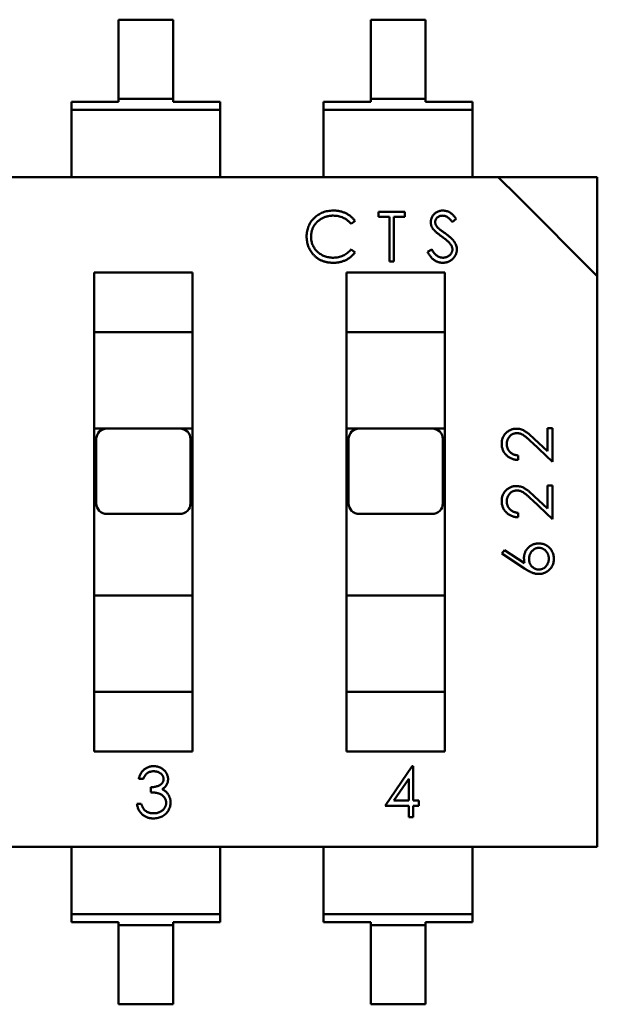
# Model space of a CAD drawing. Units: inches. Extents: x 0.9 to 76.1, y 0.9 to 58.6.
# Drawn here: x 18 to 18.3, y 39.6 to 40 of the extents above; entities that cross this region are included whole.
import ezdxf

# ---------------------------------------------------------------- set-up
doc = ezdxf.new("R2010")
doc.units = ezdxf.units.IN
doc.header["$LTSCALE"] = 7
doc.header["$MEASUREMENT"] = 0
doc.layers.add('Visible (ANSI)', color=7, linetype='Continuous', lineweight=50)

msp = doc.modelspace()

# ---------------------------------------------------------------- linework, layer by layer
at = {"layer": 'Visible (ANSI)'}
for p, q in [((18.06724, 39.96358), (18.06724, 39.9322)), ((18.08889, 39.96358), (18.06724, 39.96358)), ((18.08889, 39.9322), (18.08889, 39.96358)), ((18.18889, 39.96358), (18.16724, 39.96358)), ((18.16724, 39.96358), (18.16724, 39.9322)), ((18.18889, 39.9322), (18.18889, 39.96358)), ((18.06724, 39.9322), (18.06724, 39.93101)), ((18.08889, 39.9322), (18.06724, 39.9322)), ((18.08889, 39.93101), (18.08889, 39.9322)), ((18.16724, 39.9322), (18.16724, 39.93101)), ((18.18889, 39.9322), (18.16724, 39.9322)), ((18.18889, 39.93101), (18.18889, 39.9322)), ((18.06724, 39.93101), (18.04854, 39.93101)), ((18.04854, 39.93101), (18.04854, 39.92783)), ((18.10759, 39.93101), (18.08889, 39.93101)), ((18.10759, 39.92783), (18.10759, 39.93101)), ((18.16724, 39.93101), (18.14854, 39.93101)), ((18.14854, 39.93101), (18.14854, 39.92783)), ((18.20759, 39.93101), (18.18889, 39.93101)), ((18.20759, 39.92783), (18.20759, 39.93101)), ((18.10759, 39.92783), (18.04854, 39.92783)), ((18.04854, 39.92783), (18.04854, 39.90854)), ((18.10759, 39.90854), (18.10759, 39.92783)), ((18.20759, 39.92783), (18.14854, 39.92783)), ((18.14854, 39.92783), (18.14854, 39.90854)), ((18.20759, 39.90854), (18.20759, 39.92783)), ((18.04854, 39.90854), (18.04854, 39.90125)), ((18.10759, 39.90125), (18.10759, 39.90854)), ((18.14854, 39.90854), (18.14854, 39.90125)), ((18.20759, 39.90125), (18.20759, 39.90854)), ((18.21773, 39.90125), (17.79913, 39.90125)), ((18.257, 39.90125), (18.21773, 39.90125)), ((18.2256, 39.89338), (18.21773, 39.90125)), ((18.257, 39.86198), (18.257, 39.90125)), ((18.2256, 39.89338), (18.257, 39.86198)), ((18.17031, 39.88747), (18.18065, 39.88747)), ((18.17031, 39.88545), (18.17031, 39.88747)), ((18.1746, 39.88545), (18.17031, 39.88545)), ((18.1746, 39.86779), (18.1746, 39.88545)), ((18.17636, 39.88545), (18.17636, 39.86779)), ((18.18065, 39.88545), (18.17636, 39.88545)), ((18.18065, 39.88747), (18.18065, 39.88545)), ((18.16097, 39.88386), (18.15942, 39.88268)), ((18.2011, 39.88465), (18.1995, 39.88344)), ((18.15942, 39.87258), (18.16097, 39.87141)), ((18.18974, 39.87159), (18.1914, 39.87258)), ((18.17636, 39.86779), (18.1746, 39.86779)), ((18.05759, 39.86346), (18.05759, 39.67369)), ((18.05759, 39.86346), (18.09657, 39.86346)), ((18.09657, 39.67369), (18.09657, 39.86346)), ((18.15759, 39.86346), (18.15759, 39.67369)), ((18.15759, 39.86346), (18.19657, 39.86346)), ((18.19657, 39.67369), (18.19657, 39.86346)), ((18.257, 39.86198), (18.257, 39.64377)), ((18.09657, 39.83984), (18.05759, 39.83984)), ((18.19657, 39.83984), (18.15759, 39.83984)), ((18.06264, 39.80165), (18.05759, 39.80165)), ((18.09153, 39.80165), (18.06264, 39.80165)), ((18.09657, 39.80165), (18.09153, 39.80165)), ((18.16264, 39.80165), (18.15759, 39.80165)), ((18.19153, 39.80165), (18.16264, 39.80165)), ((18.19657, 39.80165), (18.19153, 39.80165)), ((18.23727, 39.80182), (18.23929, 39.80182)), ((18.23727, 39.79266), (18.23727, 39.80182)), ((18.23929, 39.80182), (18.23929, 39.78844)), ((18.05838, 39.79739), (18.05838, 39.77204)), ((18.09578, 39.77204), (18.09578, 39.79739)), ((18.15838, 39.79739), (18.15838, 39.77204)), ((18.19578, 39.77204), (18.19578, 39.79739)), ((18.23929, 39.78844), (18.23114, 39.79608)), ((18.23201, 39.79758), (18.23727, 39.79266)), ((18.22566, 39.79097), (18.22566, 39.7892)), ((18.23727, 39.7791), (18.23929, 39.7791)), ((18.23727, 39.76994), (18.23727, 39.7791)), ((18.23929, 39.7791), (18.23929, 39.76573)), ((18.23929, 39.76573), (18.23114, 39.77336)), ((18.23201, 39.77487), (18.23727, 39.76994)), ((18.06264, 39.76779), (18.09153, 39.76779)), ((18.16264, 39.76779), (18.19153, 39.76779)), ((18.22566, 39.76825), (18.22566, 39.76649)), ((18.2191, 39.7521), (18.22017, 39.75346)), ((18.22017, 39.75346), (18.22812, 39.74826)), ((18.22808, 39.74622), (18.2191, 39.7521)), ((18.05759, 39.7355), (18.09657, 39.7355)), ((18.15759, 39.7355), (18.19657, 39.7355)), ((18.05759, 39.69732), (18.09657, 39.69732)), ((18.15759, 39.69732), (18.19657, 39.69732)), ((18.09657, 39.67369), (18.05759, 39.67369)), ((18.19657, 39.67369), (18.15759, 39.67369)), ((18.17293, 39.65225), (18.18368, 39.6679)), ((18.18368, 39.6679), (18.18404, 39.6679)), ((18.18404, 39.6679), (18.18404, 39.65427)), ((18.07703, 39.66285), (18.07526, 39.66285)), ((18.08006, 39.65755), (18.08006, 39.65957)), ((18.18227, 39.66282), (18.1764, 39.65427)), ((18.18227, 39.65427), (18.18227, 39.66282)), ((18.07451, 39.65301), (18.07627, 39.65301)), ((18.18227, 39.65225), (18.17293, 39.65225)), ((18.1764, 39.65427), (18.18227, 39.65427)), ((18.18227, 39.64771), (18.18227, 39.65225)), ((18.18404, 39.65427), (18.18631, 39.65427)), ((18.18404, 39.65225), (18.18404, 39.64771)), ((18.18631, 39.65225), (18.18404, 39.65225)), ((18.18631, 39.65427), (18.18631, 39.65225)), ((18.18404, 39.64771), (18.18227, 39.64771)), ((18.257, 39.64377), (18.257, 39.6359)), ((18.257, 39.6359), (17.8384, 39.6359)), ((18.04854, 39.6359), (18.04854, 39.62861)), ((18.10759, 39.62861), (18.10759, 39.6359)), ((18.14854, 39.6359), (18.14854, 39.62861)), ((18.20759, 39.62861), (18.20759, 39.6359)), ((18.04854, 39.62861), (18.04854, 39.60932)), ((18.10759, 39.60932), (18.10759, 39.62861)), ((18.14854, 39.62861), (18.14854, 39.60932)), ((18.20759, 39.60932), (18.20759, 39.62861)), ((18.10759, 39.60932), (18.04854, 39.60932)), ((18.04854, 39.60932), (18.04854, 39.60614)), ((18.10759, 39.60614), (18.10759, 39.60932)), ((18.20759, 39.60932), (18.14854, 39.60932)), ((18.14854, 39.60932), (18.14854, 39.60614)), ((18.20759, 39.60614), (18.20759, 39.60932)), ((18.04854, 39.60614), (18.06724, 39.60614)), ((18.06724, 39.60614), (18.06724, 39.60495)), ((18.06724, 39.60495), (18.06724, 39.57358)), ((18.08889, 39.60495), (18.06724, 39.60495)), ((18.08889, 39.60495), (18.08889, 39.60614)), ((18.08889, 39.60614), (18.10759, 39.60614)), ((18.08889, 39.57358), (18.08889, 39.60495)), ((18.14854, 39.60614), (18.16724, 39.60614)), ((18.16724, 39.60614), (18.16724, 39.60495)), ((18.18889, 39.60495), (18.16724, 39.60495)), ((18.16724, 39.60495), (18.16724, 39.57358)), ((18.18889, 39.60495), (18.18889, 39.60614)), ((18.18889, 39.60614), (18.20759, 39.60614)), ((18.18889, 39.57358), (18.18889, 39.60495)), ((18.08889, 39.57358), (18.06724, 39.57358)), ((18.18889, 39.57358), (18.16724, 39.57358))]:
    msp.add_line(p, q, dxfattribs=at)
for centre, start, end in [((18.06264, 39.79739), 90, 180), ((18.09153, 39.79739), 0, 90), ((18.16264, 39.79739), 90, 180), ((18.19153, 39.79739), 0, 90), ((18.06264, 39.77204), 180, 270), ((18.09153, 39.77204), 270, 0), ((18.16264, 39.77204), 180, 270), ((18.19153, 39.77204), 270, 0)]:
    msp.add_arc(centre, 0.00425, start, end, dxfattribs=at)
for points, knots in [([(18.14179, 39.87774), (18.1418, 39.8781), (18.14181, 39.8788), (18.14196, 39.87982), (18.1422, 39.8808), (18.14252, 39.88173), (18.14295, 39.88263), (18.14348, 39.88348), (18.14409, 39.88428), (18.1448, 39.88504), (18.14557, 39.88573), (18.1464, 39.88633), (18.14728, 39.88684), (18.14821, 39.88726), (18.14918, 39.88758), (18.15021, 39.88781), (18.15128, 39.88795), (18.15201, 39.88797), (18.15238, 39.88798)], [0, 0, 0, 0, 0.064556, 0.127011, 0.18795, 0.247928, 0.307764, 0.368249, 0.429483, 0.492755, 0.556268, 0.618226, 0.679663, 0.741252, 0.80342, 0.866819, 0.93233, 1, 1, 1, 1]), ([(18.15227, 39.88596), (18.15207, 39.88596), (18.15168, 39.88595), (18.1511, 39.88589), (18.15052, 39.88581), (18.14996, 39.88569), (18.14941, 39.88553), (18.14887, 39.88534), (18.14835, 39.88511), (18.14784, 39.88485), (18.14734, 39.88456), (18.14687, 39.88424), (18.14644, 39.8839), (18.14602, 39.88354), (18.14565, 39.88315), (18.14529, 39.88274), (18.14497, 39.8823), (18.14467, 39.88185), (18.14441, 39.88137), (18.14418, 39.88088), (18.14399, 39.88037), (18.14383, 39.87984), (18.14371, 39.87931), (18.14362, 39.87875), (18.14356, 39.87819), (18.14356, 39.8778), (18.14356, 39.87761)], [0, 0, 0, 0, 0.043958, 0.087509, 0.130473, 0.173052, 0.215425, 0.257675, 0.300181, 0.343153, 0.38596, 0.427724, 0.468859, 0.509536, 0.549725, 0.589825, 0.630254, 0.67072, 0.711239, 0.751608, 0.791759, 0.832446, 0.873309, 0.914536, 0.95692, 1, 1, 1, 1]), ([(18.15942, 39.88268), (18.15931, 39.88281), (18.15909, 39.88307), (18.15874, 39.88344), (18.15837, 39.88378), (18.15799, 39.8841), (18.15759, 39.88439), (18.15717, 39.88466), (18.15674, 39.88491), (18.15614, 39.8852), (18.15535, 39.88551), (18.15436, 39.88577), (18.15333, 39.88593), (18.15263, 39.88595), (18.15227, 39.88596)], [0, 0, 0, 0, 0.063163, 0.125475, 0.187121, 0.248294, 0.309295, 0.36985, 0.430973, 0.492456, 0.616148, 0.740844, 0.868183, 1, 1, 1, 1]), ([(18.15238, 39.88798), (18.15261, 39.88798), (18.15305, 39.88797), (18.15372, 39.88792), (18.15436, 39.88783), (18.15499, 39.88771), (18.15561, 39.88756), (18.1562, 39.88737), (18.15678, 39.88715), (18.15734, 39.8869), (18.15788, 39.88662), (18.1584, 39.88631), (18.15889, 39.88596), (18.15936, 39.8856), (18.1598, 39.88521), (18.16022, 39.88479), (18.16061, 39.88434), (18.16085, 39.88402), (18.16097, 39.88386)], [0, 0, 0, 0, 0.068544, 0.135676, 0.201205, 0.265669, 0.329637, 0.392763, 0.455062, 0.517479, 0.579139, 0.640086, 0.700207, 0.759818, 0.819637, 0.879361, 0.939515, 1, 1, 1, 1]), ([(18.191, 39.88338), (18.19101, 39.88359), (18.19102, 39.884), (18.19115, 39.88461), (18.19134, 39.88518), (18.19162, 39.88572), (18.19196, 39.88622), (18.19237, 39.88667), (18.19285, 39.88705), (18.19338, 39.88738), (18.19396, 39.88764), (18.19457, 39.88784), (18.1952, 39.88795), (18.19563, 39.88797), (18.19585, 39.88798)], [0, 0, 0, 0, 0.083795, 0.165799, 0.246309, 0.327739, 0.408782, 0.48971, 0.57138, 0.655987, 0.741493, 0.826526, 0.911979, 1, 1, 1, 1]), ([(18.19565, 39.88596), (18.19545, 39.88595), (18.19506, 39.88594), (18.1945, 39.8858), (18.194, 39.88557), (18.19357, 39.88525), (18.19321, 39.88488), (18.19295, 39.88445), (18.1928, 39.88397), (18.19278, 39.88364), (18.19277, 39.88347)], [0, 0, 0, 0, 0.143073, 0.275903, 0.402371, 0.528414, 0.650356, 0.765895, 0.880774, 1, 1, 1, 1]), ([(18.1995, 39.88344), (18.1994, 39.88356), (18.19922, 39.8838), (18.19893, 39.88413), (18.19867, 39.88444), (18.19841, 39.88471), (18.19816, 39.88495), (18.19793, 39.88515), (18.1977, 39.88532), (18.19741, 39.88551), (18.19706, 39.88569), (18.1966, 39.88585), (18.19614, 39.88594), (18.19582, 39.88595), (18.19565, 39.88596)], [0, 0, 0, 0, 0.098472, 0.189635, 0.274192, 0.352193, 0.423211, 0.488565, 0.548489, 0.601458, 0.701219, 0.800394, 0.898542, 1, 1, 1, 1]), ([(18.19585, 39.88798), (18.19608, 39.88797), (18.19654, 39.88795), (18.19722, 39.88781), (18.19788, 39.88759), (18.1984, 39.88733), (18.19881, 39.88707), (18.19913, 39.88683), (18.19944, 39.88656), (18.19977, 39.88625), (18.2001, 39.8859), (18.20043, 39.88552), (18.20077, 39.8851), (18.20098, 39.8848), (18.2011, 39.88465)], [0, 0, 0, 0, 0.107235, 0.21266, 0.318816, 0.426781, 0.483635, 0.543594, 0.608299, 0.67712, 0.75068, 0.82871, 0.912188, 1, 1, 1, 1]), ([(18.1921, 39.88039), (18.19201, 39.8805), (18.19184, 39.88073), (18.19162, 39.88109), (18.19143, 39.88145), (18.19127, 39.88183), (18.19115, 39.8822), (18.19106, 39.88259), (18.19101, 39.88299), (18.191, 39.88325), (18.191, 39.88338)], [0, 0, 0, 0, 0.133507, 0.262559, 0.388264, 0.512667, 0.633722, 0.755394, 0.877553, 1, 1, 1, 1]), ([(18.19277, 39.88347), (18.19277, 39.88336), (18.19277, 39.88315), (18.19283, 39.88284), (18.19292, 39.88253), (18.19305, 39.88222), (18.19321, 39.8819), (18.19344, 39.88159), (18.19373, 39.88125), (18.19395, 39.88104), (18.19407, 39.88092)], [0, 0, 0, 0, 0.107316, 0.214807, 0.323387, 0.434596, 0.553285, 0.685984, 0.834209, 1, 1, 1, 1]), ([(18.14428, 39.87073), (18.14409, 39.87097), (18.14369, 39.87146), (18.14318, 39.87225), (18.14275, 39.87307), (18.1424, 39.87393), (18.14212, 39.87483), (18.14193, 39.87577), (18.14181, 39.87675), (18.1418, 39.87741), (18.14179, 39.87774)], [0, 0, 0, 0, 0.124329, 0.247156, 0.36878, 0.490734, 0.613614, 0.738958, 0.867311, 1, 1, 1, 1]), ([(18.14356, 39.87761), (18.14356, 39.87732), (18.14358, 39.87675), (18.1437, 39.87591), (18.14389, 39.87511), (18.14417, 39.87435), (18.14452, 39.87362), (18.14496, 39.87293), (18.14547, 39.87228), (18.14606, 39.87167), (18.1467, 39.87112), (18.14739, 39.87063), (18.14812, 39.87022), (18.1489, 39.86988), (18.14971, 39.86962), (18.15057, 39.86944), (18.15147, 39.86932), (18.15208, 39.86931), (18.15239, 39.8693)], [0, 0, 0, 0, 0.064323, 0.12629, 0.186726, 0.246146, 0.305576, 0.365429, 0.426326, 0.48884, 0.551725, 0.613919, 0.675484, 0.737334, 0.800229, 0.864502, 0.931041, 1, 1, 1, 1]), ([(18.19533, 39.87771), (18.19512, 39.87786), (18.19472, 39.87814), (18.19417, 39.87856), (18.19367, 39.87894), (18.19324, 39.87929), (18.19287, 39.87961), (18.19255, 39.87989), (18.1923, 39.88015), (18.19216, 39.88031), (18.1921, 39.88039)], [0, 0, 0, 0, 0.181532, 0.347075, 0.495559, 0.629077, 0.745524, 0.845834, 0.930783, 1, 1, 1, 1]), ([(18.19407, 39.88092), (18.19411, 39.88088), (18.19421, 39.88079), (18.1944, 39.88064), (18.19464, 39.88046), (18.19495, 39.88023), (18.19531, 39.87997), (18.19572, 39.87967), (18.1962, 39.87933), (18.19653, 39.87909), (18.19671, 39.87896)], [0, 0, 0, 0, 0.052594, 0.124952, 0.218094, 0.333502, 0.468789, 0.624938, 0.801683, 1, 1, 1, 1]), ([(18.19888, 39.87457), (18.19879, 39.87468), (18.1986, 39.87492), (18.19828, 39.87527), (18.19791, 39.87564), (18.1975, 39.87602), (18.19702, 39.87642), (18.1965, 39.87684), (18.19593, 39.87727), (18.19553, 39.87756), (18.19533, 39.87771)], [0, 0, 0, 0, 0.090283, 0.190095, 0.29918, 0.418913, 0.54837, 0.688782, 0.839076, 1, 1, 1, 1]), ([(18.19671, 39.87896), (18.19692, 39.87881), (18.19734, 39.87851), (18.19793, 39.87805), (18.19846, 39.87761), (18.19894, 39.87718), (18.19937, 39.87677), (18.19975, 39.87637), (18.20008, 39.87598), (18.20044, 39.87548), (18.2008, 39.87487), (18.20111, 39.87412), (18.20131, 39.87337), (18.20134, 39.87286), (18.20135, 39.87261)], [0, 0, 0, 0, 0.096972, 0.187773, 0.272396, 0.351321, 0.424335, 0.491909, 0.554233, 0.611268, 0.716348, 0.81454, 0.908495, 1, 1, 1, 1]), ([(18.19958, 39.87264), (18.19957, 39.8728), (18.19956, 39.87314), (18.19941, 39.87363), (18.19919, 39.87411), (18.19898, 39.87441), (18.19888, 39.87457)], [0, 0, 0, 0, 0.234723, 0.477158, 0.728556, 1, 1, 1, 1]), ([(18.1524, 39.86728), (18.15219, 39.86728), (18.15177, 39.86729), (18.15116, 39.86733), (18.15055, 39.8674), (18.14997, 39.8675), (18.1494, 39.86761), (18.14885, 39.86776), (18.14832, 39.86794), (18.1478, 39.86814), (18.1473, 39.86837), (18.14682, 39.86862), (18.14635, 39.86891), (18.1459, 39.86921), (18.14547, 39.86955), (18.14506, 39.86992), (18.14466, 39.8703), (18.14441, 39.87058), (18.14428, 39.87073)], [0, 0, 0, 0, 0.069663, 0.13775, 0.203917, 0.26878, 0.332414, 0.394754, 0.45618, 0.516996, 0.577396, 0.637198, 0.696999, 0.756756, 0.816554, 0.876948, 0.938132, 1, 1, 1, 1]), ([(18.15239, 39.8693), (18.15274, 39.86931), (18.15341, 39.86933), (18.1544, 39.86949), (18.15535, 39.86975), (18.15626, 39.8701), (18.15712, 39.87057), (18.15794, 39.87114), (18.15872, 39.87181), (18.15918, 39.87232), (18.15942, 39.87258)], [0, 0, 0, 0, 0.128515, 0.252949, 0.374755, 0.49594, 0.617181, 0.740909, 0.867811, 1, 1, 1, 1]), ([(18.16097, 39.87141), (18.16084, 39.87125), (18.1606, 39.87093), (18.16019, 39.87048), (18.15977, 39.87005), (18.15932, 39.86966), (18.15886, 39.86929), (18.15836, 39.86895), (18.15785, 39.86864), (18.15731, 39.86835), (18.15675, 39.8681), (18.15618, 39.86789), (18.15559, 39.8677), (18.15498, 39.86755), (18.15436, 39.86743), (18.15372, 39.86735), (18.15307, 39.86729), (18.15263, 39.86729), (18.1524, 39.86728)], [0, 0, 0, 0, 0.061672, 0.123049, 0.183469, 0.243719, 0.304269, 0.364851, 0.425591, 0.487034, 0.548861, 0.611156, 0.673539, 0.73697, 0.800792, 0.866017, 0.932103, 1, 1, 1, 1]), ([(18.19573, 39.86728), (18.19558, 39.86729), (18.19528, 39.86729), (18.19485, 39.86734), (18.19442, 39.86741), (18.194, 39.86753), (18.1936, 39.86766), (18.1932, 39.86783), (18.19282, 39.86804), (18.19245, 39.86827), (18.19208, 39.86854), (18.19172, 39.86885), (18.19137, 39.86921), (18.19103, 39.8696), (18.19069, 39.87004), (18.19037, 39.87051), (18.19004, 39.87103), (18.18984, 39.8714), (18.18974, 39.87159)], [0, 0, 0, 0, 0.057212, 0.113703, 0.168689, 0.224163, 0.278727, 0.333804, 0.389255, 0.445409, 0.503295, 0.564269, 0.627954, 0.695021, 0.765359, 0.839602, 0.917533, 1, 1, 1, 1]), ([(18.1914, 39.87258), (18.19156, 39.87232), (18.19185, 39.87183), (18.19235, 39.87116), (18.19286, 39.87059), (18.1934, 39.87012), (18.19395, 39.86975), (18.19452, 39.86949), (18.19512, 39.86933), (18.19552, 39.86931), (18.19573, 39.8693)], [0, 0, 0, 0, 0.159004, 0.304646, 0.438547, 0.562322, 0.677433, 0.786897, 0.893611, 1, 1, 1, 1]), ([(18.19573, 39.8693), (18.1959, 39.86931), (18.19624, 39.86932), (18.19674, 39.86941), (18.19723, 39.86955), (18.1977, 39.86975), (18.19813, 39.86999), (18.19851, 39.87029), (18.19884, 39.87062), (18.19911, 39.87099), (18.19932, 39.87138), (18.19947, 39.87179), (18.19956, 39.87221), (18.19958, 39.87249), (18.19958, 39.87264)], [0, 0, 0, 0, 0.091273, 0.180948, 0.270115, 0.360191, 0.448386, 0.532718, 0.613894, 0.694049, 0.772792, 0.849175, 0.92396, 1, 1, 1, 1]), ([(18.20135, 39.87261), (18.20134, 39.87243), (18.20134, 39.87208), (18.20125, 39.87157), (18.20113, 39.87107), (18.20094, 39.8706), (18.20072, 39.87013), (18.20043, 39.86969), (18.2001, 39.86927), (18.19972, 39.86886), (18.1993, 39.86849), (18.19886, 39.86817), (18.19839, 39.86789), (18.1979, 39.86767), (18.19738, 39.8675), (18.19685, 39.86737), (18.1963, 39.8673), (18.19592, 39.86729), (18.19573, 39.86728)], [0, 0, 0, 0, 0.061476, 0.121758, 0.180894, 0.240223, 0.300072, 0.360849, 0.423479, 0.488323, 0.553599, 0.617217, 0.679866, 0.742223, 0.804691, 0.868277, 0.93303, 1, 1, 1, 1]), ([(18.2191, 39.79562), (18.2191, 39.79583), (18.21911, 39.79626), (18.2192, 39.79688), (18.21933, 39.79747), (18.21952, 39.79803), (18.21977, 39.79855), (18.22007, 39.79904), (18.22042, 39.79951), (18.22083, 39.79993), (18.22127, 39.80031), (18.22174, 39.80064), (18.22223, 39.80093), (18.22273, 39.80117), (18.22326, 39.80134), (18.22381, 39.80147), (18.22437, 39.80155), (18.22475, 39.80156), (18.22495, 39.80157)], [0, 0, 0, 0, 0.069475, 0.136517, 0.200789, 0.26383, 0.325735, 0.387291, 0.449509, 0.512968, 0.576275, 0.63758, 0.697903, 0.757172, 0.816599, 0.876653, 0.93729, 1, 1, 1, 1]), ([(18.22511, 39.7998), (18.22497, 39.7998), (18.22471, 39.79979), (18.22432, 39.79973), (18.22395, 39.79963), (18.22358, 39.7995), (18.22324, 39.79932), (18.22291, 39.7991), (18.22259, 39.79885), (18.22229, 39.79856), (18.22202, 39.79825), (18.22177, 39.79791), (18.22157, 39.79756), (18.22141, 39.79719), (18.22127, 39.7968), (18.22118, 39.79639), (18.22113, 39.79596), (18.22112, 39.79568), (18.22112, 39.79553)], [0, 0, 0, 0, 0.061965, 0.122122, 0.180988, 0.239933, 0.299906, 0.359989, 0.421776, 0.486576, 0.551535, 0.615018, 0.677259, 0.73973, 0.80305, 0.866495, 0.931973, 1, 1, 1, 1]), ([(18.22495, 39.80157), (18.22522, 39.80156), (18.22577, 39.80154), (18.22657, 39.80138), (18.22734, 39.80112), (18.22796, 39.80082), (18.22846, 39.80051), (18.22888, 39.80024), (18.22932, 39.79991), (18.2298, 39.79954), (18.23031, 39.79912), (18.23085, 39.79865), (18.23142, 39.79813), (18.23181, 39.79777), (18.23201, 39.79758)], [0, 0, 0, 0, 0.098702, 0.195672, 0.292422, 0.391343, 0.444462, 0.504229, 0.570352, 0.642546, 0.722288, 0.807921, 0.90047, 1, 1, 1, 1]), ([(18.23114, 39.79608), (18.23095, 39.79626), (18.23057, 39.79662), (18.23003, 39.79712), (18.22952, 39.79758), (18.22906, 39.79798), (18.22863, 39.79833), (18.22825, 39.79864), (18.22789, 39.79889), (18.22748, 39.79915), (18.22698, 39.79941), (18.22637, 39.79964), (18.22575, 39.79977), (18.22532, 39.79979), (18.22511, 39.7998)], [0, 0, 0, 0, 0.110803, 0.212829, 0.306101, 0.390647, 0.466924, 0.534481, 0.593587, 0.644557, 0.7362, 0.825024, 0.911986, 1, 1, 1, 1]), ([(18.22566, 39.7892), (18.22542, 39.78921), (18.22496, 39.78923), (18.22429, 39.78934), (18.22365, 39.78949), (18.22304, 39.7897), (18.22247, 39.78997), (18.22192, 39.79029), (18.22141, 39.79067), (18.22094, 39.7911), (18.2205, 39.79156), (18.22013, 39.79206), (18.21981, 39.79259), (18.21955, 39.79314), (18.21935, 39.79373), (18.2192, 39.79433), (18.21911, 39.79497), (18.2191, 39.7954), (18.2191, 39.79562)], [0, 0, 0, 0, 0.068791, 0.135103, 0.198979, 0.261904, 0.323495, 0.385195, 0.446969, 0.509765, 0.572251, 0.633405, 0.693251, 0.752583, 0.812579, 0.873275, 0.93555, 1, 1, 1, 1]), ([(18.22112, 39.79553), (18.22112, 39.79537), (18.22113, 39.79507), (18.22118, 39.79463), (18.22128, 39.7942), (18.22141, 39.7938), (18.22157, 39.79342), (18.22178, 39.79305), (18.22203, 39.79271), (18.22231, 39.79238), (18.22262, 39.79209), (18.22296, 39.79183), (18.22334, 39.7916), (18.22374, 39.7914), (18.22418, 39.79124), (18.22465, 39.79111), (18.22514, 39.79102), (18.22548, 39.79098), (18.22566, 39.79097)], [0, 0, 0, 0, 0.064439, 0.126547, 0.186887, 0.245878, 0.304041, 0.362191, 0.420976, 0.48066, 0.5406, 0.600689, 0.661936, 0.724443, 0.789038, 0.856314, 0.926352, 1, 1, 1, 1]), ([(18.2191, 39.77291), (18.2191, 39.77312), (18.21911, 39.77355), (18.2192, 39.77416), (18.21933, 39.77475), (18.21952, 39.77531), (18.21977, 39.77584), (18.22007, 39.77633), (18.22042, 39.77679), (18.22083, 39.77721), (18.22127, 39.7776), (18.22174, 39.77793), (18.22223, 39.77822), (18.22273, 39.77845), (18.22326, 39.77863), (18.22381, 39.77876), (18.22437, 39.77883), (18.22475, 39.77885), (18.22495, 39.77885)], [0, 0, 0, 0, 0.069475, 0.136517, 0.200789, 0.26383, 0.325735, 0.387291, 0.449509, 0.512968, 0.576275, 0.63758, 0.697903, 0.757172, 0.816599, 0.876653, 0.93729, 1, 1, 1, 1]), ([(18.22511, 39.77709), (18.22497, 39.77708), (18.22471, 39.77707), (18.22432, 39.77701), (18.22395, 39.77692), (18.22358, 39.77678), (18.22324, 39.77661), (18.22291, 39.77639), (18.22259, 39.77614), (18.22229, 39.77585), (18.22202, 39.77553), (18.22177, 39.7752), (18.22157, 39.77484), (18.22141, 39.77447), (18.22127, 39.77408), (18.22118, 39.77368), (18.22113, 39.77325), (18.22112, 39.77296), (18.22112, 39.77281)], [0, 0, 0, 0, 0.061965, 0.122122, 0.180988, 0.239933, 0.299906, 0.359989, 0.421776, 0.486576, 0.551535, 0.615018, 0.677259, 0.73973, 0.80305, 0.866495, 0.931973, 1, 1, 1, 1]), ([(18.22495, 39.77885), (18.22522, 39.77884), (18.22577, 39.77882), (18.22657, 39.77866), (18.22734, 39.77841), (18.22796, 39.77811), (18.22846, 39.7778), (18.22888, 39.77752), (18.22932, 39.7772), (18.2298, 39.77683), (18.23031, 39.77641), (18.23085, 39.77594), (18.23142, 39.77542), (18.23181, 39.77506), (18.23201, 39.77487)], [0, 0, 0, 0, 0.098702, 0.195672, 0.292422, 0.391343, 0.444462, 0.504229, 0.570352, 0.642546, 0.722288, 0.807921, 0.90047, 1, 1, 1, 1]), ([(18.23114, 39.77336), (18.23095, 39.77355), (18.23057, 39.77391), (18.23003, 39.77441), (18.22952, 39.77486), (18.22906, 39.77527), (18.22863, 39.77562), (18.22825, 39.77593), (18.22789, 39.77617), (18.22748, 39.77644), (18.22698, 39.7767), (18.22637, 39.77692), (18.22575, 39.77706), (18.22532, 39.77708), (18.22511, 39.77709)], [0, 0, 0, 0, 0.110803, 0.212829, 0.306101, 0.390647, 0.466924, 0.534481, 0.593587, 0.644557, 0.7362, 0.825024, 0.911986, 1, 1, 1, 1]), ([(18.22566, 39.76649), (18.22542, 39.7665), (18.22496, 39.76652), (18.22429, 39.76663), (18.22365, 39.76678), (18.22304, 39.76699), (18.22247, 39.76726), (18.22192, 39.76758), (18.22141, 39.76795), (18.22094, 39.76838), (18.2205, 39.76885), (18.22013, 39.76935), (18.21981, 39.76988), (18.21955, 39.77043), (18.21935, 39.77101), (18.2192, 39.77162), (18.21911, 39.77225), (18.2191, 39.77269), (18.2191, 39.77291)], [0, 0, 0, 0, 0.068791, 0.135103, 0.198979, 0.261904, 0.323495, 0.385195, 0.446969, 0.509765, 0.572251, 0.633405, 0.693251, 0.752583, 0.812579, 0.873275, 0.93555, 1, 1, 1, 1]), ([(18.22112, 39.77281), (18.22112, 39.77266), (18.22113, 39.77236), (18.22118, 39.77191), (18.22128, 39.77149), (18.22141, 39.77109), (18.22157, 39.7707), (18.22178, 39.77034), (18.22203, 39.76999), (18.22231, 39.76967), (18.22262, 39.76937), (18.22296, 39.76911), (18.22334, 39.76888), (18.22374, 39.76868), (18.22418, 39.76852), (18.22465, 39.7684), (18.22514, 39.7683), (18.22548, 39.76827), (18.22566, 39.76825)], [0, 0, 0, 0, 0.064439, 0.126547, 0.186887, 0.245878, 0.304041, 0.362191, 0.420976, 0.48066, 0.5406, 0.600689, 0.661936, 0.724443, 0.789038, 0.856314, 0.926352, 1, 1, 1, 1]), ([(18.22793, 39.7503), (18.22794, 39.7505), (18.22795, 39.75089), (18.22803, 39.75147), (18.22816, 39.75203), (18.22834, 39.75256), (18.22858, 39.75306), (18.22887, 39.75355), (18.22922, 39.75401), (18.22961, 39.75445), (18.23004, 39.75484), (18.2305, 39.75519), (18.23098, 39.75548), (18.23149, 39.75572), (18.23202, 39.75591), (18.23258, 39.75604), (18.23316, 39.75612), (18.23356, 39.75613), (18.23376, 39.75614)], [0, 0, 0, 0, 0.065231, 0.128405, 0.190067, 0.250943, 0.311546, 0.372863, 0.435024, 0.499072, 0.563091, 0.62551, 0.68668, 0.747283, 0.808563, 0.870742, 0.934341, 1, 1, 1, 1]), ([(18.23387, 39.75437), (18.23373, 39.75437), (18.23347, 39.75436), (18.23308, 39.75429), (18.23271, 39.7542), (18.23235, 39.75405), (18.23201, 39.75387), (18.23169, 39.75364), (18.23138, 39.75338), (18.23109, 39.75307), (18.23082, 39.75274), (18.23059, 39.75239), (18.23039, 39.75202), (18.23022, 39.75164), (18.23011, 39.75123), (18.23001, 39.75081), (18.22996, 39.75038), (18.22995, 39.75008), (18.22995, 39.74993)], [0, 0, 0, 0, 0.061138, 0.119994, 0.178225, 0.236256, 0.294929, 0.354716, 0.41673, 0.480664, 0.545832, 0.609758, 0.672971, 0.736017, 0.799839, 0.864775, 0.931088, 1, 1, 1, 1]), ([(18.23376, 39.75614), (18.23404, 39.75613), (18.23458, 39.75611), (18.23537, 39.75596), (18.23612, 39.75571), (18.23682, 39.75537), (18.23748, 39.75493), (18.23805, 39.7544), (18.23857, 39.7538), (18.239, 39.75312), (18.23935, 39.75238), (18.23961, 39.75161), (18.23976, 39.75081), (18.23978, 39.75026), (18.23979, 39.74999)], [0, 0, 0, 0, 0.085948, 0.169125, 0.250399, 0.33229, 0.413364, 0.494172, 0.576022, 0.660757, 0.745783, 0.830044, 0.914028, 1, 1, 1, 1]), ([(18.23777, 39.75008), (18.23777, 39.75023), (18.23776, 39.75051), (18.23771, 39.75094), (18.23762, 39.75134), (18.23749, 39.75173), (18.23733, 39.7521), (18.23714, 39.75246), (18.2369, 39.7528), (18.23663, 39.75312), (18.23635, 39.75341), (18.23603, 39.75367), (18.23571, 39.75388), (18.23537, 39.75406), (18.23502, 39.7542), (18.23465, 39.7543), (18.23426, 39.75436), (18.234, 39.75437), (18.23387, 39.75437)], [0, 0, 0, 0, 0.067962, 0.133283, 0.197835, 0.260892, 0.323377, 0.38635, 0.449638, 0.514795, 0.57924, 0.641814, 0.701359, 0.760727, 0.819222, 0.878716, 0.938147, 1, 1, 1, 1]), ([(18.22812, 39.74826), (18.22806, 39.74861), (18.22796, 39.74928), (18.22794, 39.74997), (18.22793, 39.7503)], [0, 0, 0, 0, 0.512659, 1, 1, 1, 1]), ([(18.22995, 39.74993), (18.22995, 39.74978), (18.22996, 39.74948), (18.23001, 39.74906), (18.23011, 39.74865), (18.23022, 39.74826), (18.23039, 39.7479), (18.23059, 39.74755), (18.23082, 39.74723), (18.23109, 39.74694), (18.23138, 39.74667), (18.23169, 39.74644), (18.23202, 39.74624), (18.23236, 39.74607), (18.23271, 39.74595), (18.23308, 39.74585), (18.23347, 39.7458), (18.23373, 39.7458), (18.23387, 39.74579)], [0, 0, 0, 0, 0.070599, 0.137901, 0.203196, 0.26679, 0.329106, 0.390654, 0.452653, 0.515748, 0.577926, 0.63893, 0.698351, 0.757296, 0.816394, 0.876267, 0.936817, 1, 1, 1, 1]), ([(18.23979, 39.74999), (18.23978, 39.74972), (18.23977, 39.7492), (18.23961, 39.74843), (18.23937, 39.74768), (18.23903, 39.74698), (18.2386, 39.74632), (18.23809, 39.74574), (18.2375, 39.74522), (18.23683, 39.7448), (18.23611, 39.74446), (18.23536, 39.7442), (18.23459, 39.74406), (18.23406, 39.74404), (18.2338, 39.74402)], [0, 0, 0, 0, 0.084335, 0.167052, 0.249566, 0.33274, 0.415915, 0.497828, 0.580373, 0.6646, 0.749467, 0.83251, 0.915639, 1, 1, 1, 1]), ([(18.23387, 39.74579), (18.234, 39.74579), (18.23426, 39.7458), (18.23465, 39.74586), (18.23502, 39.74596), (18.23537, 39.7461), (18.23571, 39.74627), (18.23603, 39.7465), (18.23635, 39.74675), (18.23663, 39.74704), (18.2369, 39.74736), (18.23713, 39.7477), (18.23733, 39.74806), (18.23749, 39.74843), (18.23762, 39.74882), (18.23771, 39.74923), (18.23776, 39.74965), (18.23777, 39.74994), (18.23777, 39.75008)], [0, 0, 0, 0, 0.061842, 0.121262, 0.180746, 0.239231, 0.298308, 0.358183, 0.420359, 0.484792, 0.549938, 0.613718, 0.676681, 0.739154, 0.8022, 0.86674, 0.93205, 1, 1, 1, 1]), ([(18.2338, 39.74402), (18.2336, 39.74403), (18.23318, 39.74404), (18.23255, 39.74414), (18.23191, 39.74429), (18.23137, 39.74446), (18.23092, 39.74464), (18.23056, 39.74479), (18.23019, 39.74498), (18.2298, 39.74518), (18.22939, 39.74541), (18.22897, 39.74566), (18.22853, 39.74593), (18.22823, 39.74613), (18.22808, 39.74622)], [0, 0, 0, 0, 0.097818, 0.199726, 0.305276, 0.415811, 0.474472, 0.537274, 0.603657, 0.674299, 0.749834, 0.828598, 0.912378, 1, 1, 1, 1]), ([(18.07526, 39.66285), (18.07531, 39.66305), (18.07541, 39.66344), (18.0756, 39.66399), (18.07581, 39.66451), (18.07607, 39.665), (18.07635, 39.66545), (18.07667, 39.66587), (18.07701, 39.66625), (18.07739, 39.66659), (18.07779, 39.6669), (18.07822, 39.66717), (18.07866, 39.66739), (18.07912, 39.66758), (18.07959, 39.66772), (18.08009, 39.66782), (18.0806, 39.66789), (18.08095, 39.6679), (18.08112, 39.6679)], [0, 0, 0, 0, 0.072625, 0.141977, 0.208985, 0.273957, 0.336889, 0.398745, 0.460116, 0.520825, 0.580994, 0.640152, 0.698622, 0.757271, 0.816427, 0.876254, 0.937165, 1, 1, 1, 1]), ([(18.08112, 39.6679), (18.08138, 39.66789), (18.08189, 39.66788), (18.08264, 39.66774), (18.08336, 39.66751), (18.08404, 39.66721), (18.08468, 39.66683), (18.08525, 39.66638), (18.08573, 39.66587), (18.08614, 39.6653), (18.08647, 39.6647), (18.0867, 39.66407), (18.08685, 39.66343), (18.08686, 39.663), (18.08687, 39.66278)], [0, 0, 0, 0, 0.090254, 0.17854, 0.266093, 0.354631, 0.441886, 0.525747, 0.608114, 0.690197, 0.770821, 0.848326, 0.924012, 1, 1, 1, 1]), ([(18.08115, 39.66588), (18.08092, 39.66587), (18.08049, 39.66586), (18.07986, 39.66572), (18.07927, 39.66551), (18.07882, 39.66525), (18.07849, 39.665), (18.07825, 39.66478), (18.07802, 39.66454), (18.07781, 39.66426), (18.0776, 39.66395), (18.07739, 39.66361), (18.07721, 39.66324), (18.07709, 39.66298), (18.07703, 39.66285)], [0, 0, 0, 0, 0.122728, 0.239717, 0.351862, 0.463202, 0.520261, 0.579432, 0.640596, 0.705298, 0.773236, 0.844649, 0.920046, 1, 1, 1, 1]), ([(18.08511, 39.66279), (18.0851, 39.6629), (18.0851, 39.6631), (18.08504, 39.6634), (18.08495, 39.66369), (18.08483, 39.66397), (18.08467, 39.66423), (18.08448, 39.66449), (18.08425, 39.66474), (18.08399, 39.66497), (18.0837, 39.66518), (18.08339, 39.66537), (18.08306, 39.66553), (18.08271, 39.66566), (18.08235, 39.66576), (18.08196, 39.66583), (18.08156, 39.66587), (18.08129, 39.66588), (18.08115, 39.66588)], [0, 0, 0, 0, 0.05527, 0.109957, 0.163234, 0.218058, 0.273278, 0.330881, 0.39048, 0.453656, 0.518903, 0.583346, 0.648547, 0.715055, 0.782521, 0.852335, 0.924935, 1, 1, 1, 1]), ([(18.08006, 39.65957), (18.0803, 39.65957), (18.08078, 39.65958), (18.08148, 39.65968), (18.08214, 39.65982), (18.08277, 39.66002), (18.08333, 39.66027), (18.08383, 39.66054), (18.08423, 39.66086), (18.08456, 39.6612), (18.0848, 39.66158), (18.08498, 39.66197), (18.08509, 39.66237), (18.0851, 39.66265), (18.08511, 39.66279)], [0, 0, 0, 0, 0.110142, 0.215742, 0.317961, 0.418052, 0.511563, 0.596573, 0.673329, 0.744049, 0.810717, 0.874085, 0.93671, 1, 1, 1, 1]), ([(18.08687, 39.66278), (18.08687, 39.66258), (18.08685, 39.66217), (18.08675, 39.66157), (18.08656, 39.66101), (18.08631, 39.66049), (18.08598, 39.65999), (18.08558, 39.65953), (18.08511, 39.65911), (18.08476, 39.65886), (18.08457, 39.65873)], [0, 0, 0, 0, 0.128068, 0.250608, 0.37063, 0.490072, 0.610375, 0.734313, 0.863217, 1, 1, 1, 1]), ([(18.08612, 39.65339), (18.08611, 39.65357), (18.08609, 39.65394), (18.08596, 39.65448), (18.08574, 39.65499), (18.08544, 39.65548), (18.08508, 39.65594), (18.08465, 39.65634), (18.08415, 39.65668), (18.0837, 39.65691), (18.08329, 39.65707), (18.08295, 39.65717), (18.08256, 39.65726), (18.08214, 39.65734), (18.08167, 39.65741), (18.08117, 39.65747), (18.08063, 39.65752), (18.08025, 39.65754), (18.08006, 39.65755)], [0, 0, 0, 0, 0.066905, 0.133477, 0.201023, 0.271218, 0.342859, 0.413811, 0.485552, 0.5598, 0.5999, 0.643609, 0.691911, 0.744703, 0.801504, 0.862866, 0.929333, 1, 1, 1, 1]), ([(18.08457, 39.65873), (18.08478, 39.65863), (18.0852, 39.65843), (18.08576, 39.65804), (18.08628, 39.65759), (18.08656, 39.65723), (18.08671, 39.65705)], [0, 0, 0, 0, 0.25388, 0.503009, 0.750291, 1, 1, 1, 1]), ([(18.08671, 39.65705), (18.0868, 39.65693), (18.08699, 39.65667), (18.08722, 39.65625), (18.08743, 39.65584), (18.08759, 39.6554), (18.08773, 39.65496), (18.08781, 39.6545), (18.08787, 39.65403), (18.08788, 39.65372), (18.08788, 39.65356)], [0, 0, 0, 0, 0.128146, 0.254193, 0.378141, 0.501381, 0.623957, 0.747076, 0.872865, 1, 1, 1, 1]), ([(18.08107, 39.6472), (18.08086, 39.64721), (18.08045, 39.64722), (18.07984, 39.64728), (18.07926, 39.6474), (18.0787, 39.64757), (18.07818, 39.64777), (18.07768, 39.64803), (18.0772, 39.64833), (18.07676, 39.64867), (18.07634, 39.64906), (18.07597, 39.6495), (18.07562, 39.64998), (18.07533, 39.6505), (18.07506, 39.65107), (18.07484, 39.65167), (18.07464, 39.65232), (18.07455, 39.65278), (18.07451, 39.65301)], [0, 0, 0, 0, 0.065541, 0.128963, 0.190377, 0.250092, 0.308548, 0.366398, 0.424542, 0.48317, 0.542243, 0.601739, 0.662506, 0.724856, 0.789128, 0.856346, 0.926295, 1, 1, 1, 1]), ([(18.07627, 39.65301), (18.07632, 39.65286), (18.07641, 39.65256), (18.07656, 39.65214), (18.07674, 39.65175), (18.07692, 39.65139), (18.07712, 39.65107), (18.07734, 39.65078), (18.07756, 39.65051), (18.07773, 39.65036), (18.07782, 39.65029)], [0, 0, 0, 0, 0.14977, 0.291316, 0.425966, 0.55216, 0.671527, 0.786122, 0.895325, 1, 1, 1, 1]), ([(18.08788, 39.65356), (18.08787, 39.65328), (18.08785, 39.65273), (18.08767, 39.65192), (18.08739, 39.65113), (18.087, 39.65036), (18.08652, 39.64965), (18.08594, 39.64902), (18.08528, 39.64847), (18.08454, 39.64801), (18.08375, 39.64765), (18.0829, 39.6474), (18.082, 39.64723), (18.08139, 39.64721), (18.08107, 39.6472)], [0, 0, 0, 0, 0.079642, 0.158909, 0.2396, 0.322409, 0.405828, 0.487644, 0.56972, 0.653065, 0.737457, 0.822492, 0.909755, 1, 1, 1, 1]), ([(18.0811, 39.64922), (18.08129, 39.64923), (18.08165, 39.64923), (18.08217, 39.6493), (18.08267, 39.64939), (18.08314, 39.64953), (18.08359, 39.6497), (18.084, 39.64992), (18.08439, 39.65017), (18.08475, 39.65046), (18.08507, 39.65078), (18.08535, 39.65111), (18.08559, 39.65146), (18.08578, 39.65182), (18.08593, 39.65219), (18.08604, 39.65258), (18.08611, 39.65298), (18.08611, 39.65325), (18.08612, 39.65339)], [0, 0, 0, 0, 0.076062, 0.148732, 0.218375, 0.285723, 0.351058, 0.414935, 0.478486, 0.542169, 0.60475, 0.664119, 0.7215, 0.777616, 0.832666, 0.887858, 0.943468, 1, 1, 1, 1]), ([(18.07782, 39.65029), (18.07793, 39.6502), (18.07815, 39.65003), (18.07851, 39.64982), (18.07888, 39.64963), (18.07929, 39.64949), (18.07971, 39.64936), (18.08015, 39.64929), (18.08062, 39.64923), (18.08094, 39.64923), (18.0811, 39.64922)], [0, 0, 0, 0, 0.118271, 0.236178, 0.355663, 0.475904, 0.600127, 0.728608, 0.861313, 1, 1, 1, 1])]:
    msp.add_open_spline(points, degree=3, knots=knots, dxfattribs=at)

doc.saveas('drawing.dxf')
